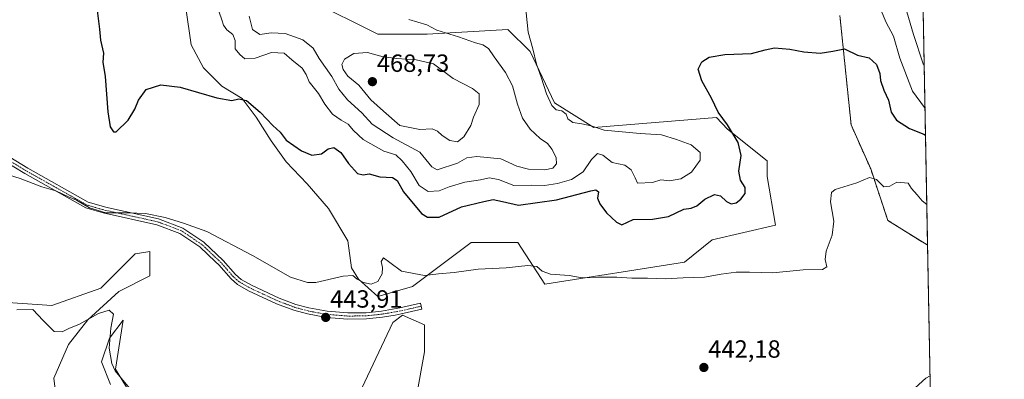
# Model space of a CAD drawing. Units: metres. Extents: x 628810 to 632289, y 4681037 to 4683414.
# Drawn here: x 631893 to 632289, y 4682685 to 4682830 of the extents above; entities that cross this region are included whole.
import ezdxf
from ezdxf.enums import TextEntityAlignment as Align

# ---------------------------------------------------------------- set-up
doc = ezdxf.new("R2010")
doc.units = ezdxf.units.M
doc.header["$MEASUREMENT"] = 0
doc.linetypes.add('TRAZO_Y_PUNTO', pattern=[1, 0.5, -0.25, 0, -0.25])
doc.linetypes.add('TRAZOS', pattern=[0.75, 0.5, -0.25])
for name, color, linetype, lineweight in [('Arbolado forestal', 92, 'TRAZOS', 0), ('Arbolado forestal CxS', 92, 'Continuous', 0), ('Carátula', 7, 'Continuous', 5), ('Comarca CxS', 133, 'Continuous', 0), ('Comunidad Autónoma CxS', 142, 'Continuous', 0), ('Cultivos herbáceos CxS', 92, 'Continuous', 0), ('Curva de nivel maestra', 36, 'Continuous', 30), ('Curva de nivel normal', 36, 'Continuous', 0), ('Espacio natural protegido CxS', 2, 'Continuous', 0), ('Municipio CxS', 142, 'Continuous', 0), ('Pastizal CxS', 92, 'Continuous', 0), ('Pista no pavimentada', 254, 'Continuous', 13), ('Pista no pavimentada Cxs', 254, 'Continuous', 0), ('Pista pavimentada eje', 135, 'TRAZO_Y_PUNTO', 0), ('Provincia CxS', 1, 'Continuous', 0), ('Punto de cota en terreno', 7, 'Continuous', 0), ('Rótulo de punto de cota en terreno', 19, 'Continuous', 0), ('Suelo desnudo', 252, 'Continuous', 0), ('Suelo desnudo CxS', 43, 'Continuous', 0)]:
    doc.layers.add(name, color=color, linetype=linetype, lineweight=lineweight)
doc.styles.add('Arial', font='txt', dxfattribs={"height": 0.2})

# ---------------------------------------------------------------- blocks, each defined once
blk = doc.blocks.new('*U156')
at = {"layer": 'Cultivos herbáceos CxS', "color": 92, "linetype": 'Continuous', "lineweight": 0}
for points in [[(632223.06, 4682831.67, 451.19), (632227.58, 4682787.59, 447.07), (632235.47, 4682769.82, 445.3), (632242.37, 4682749.09, 442.71), (632258.16, 4682739.22, 442.06), (632258.36, 4682738.96, 442.04), (632260.32, 4682634.72, 438.26)], [(632050.09, 4682663.55, 440.5), (632056.01, 4682696.13, 442.63), (632056.01, 4682706.99, 443.49), (632047.13, 4682710.94, 443.68), (632043.18, 4682707.97, 443.69), (632027.4, 4682674.41, 441.56)], [(631948.47, 4682661.58, 439.18), (631931.7, 4682689.22, 440.16), (631934.66, 4682708.96, 440.69), (631929.27, 4682701.71, 440.13), (631925.97, 4682692.17, 438.82), (631929.64, 4682682.99, 438.39)], [(631907.97, 4682675.65, 437.77), (631906.87, 4682685.56, 438.68), (631912.75, 4682699.14, 439.09), (631920.46, 4682709.06, 439.86), (631932.94, 4682720.44, 440.87), (631945.51, 4682726.73, 442.1), (631945.51, 4682736.6, 443.07), (631943.83, 4682736.32, 443.34), (631939.59, 4682735.61, 443.78), (631925.78, 4682721.79, 441.82), (631906.05, 4682714.88, 442.39), (631876.45, 4682716.86, 442.52)], [(631955.36, 4682866.55, 454.57), (631962.06, 4682819.79, 451.2), (631967.01, 4682810.58, 450.57), (631974.45, 4682803.15, 450.28), (631982.59, 4682798.19, 449.98), (631988.26, 4682790.76, 449.49), (631994.27, 4682781.2, 448.86), (632000.29, 4682772.7, 448.14), (632008.79, 4682763.85, 447.59), (632017.28, 4682753.94, 446.91), (632025.07, 4682740.84, 445.82), (632026.54, 4682730.04, 445.16), (632029.35, 4682725.4, 444.97), (632037.24, 4682718.49, 444.34), (632051.06, 4682722.44, 444.37), (632074.73, 4682740.2, 446.21), (632093.48, 4682740.2, 445.92), (632104.33, 4682723.42, 444.02), (632160.57, 4682732.31, 445.79), (632171.71, 4682741.27, 446.4), (632197.1, 4682747.13, 446.32), (632193.84, 4682766.81, 447.42), (632193.81, 4682773.17, 447.61), (632177.88, 4682785.8, 450.18), (632173.39, 4682790.54, 450.36), (632124.06, 4682786.6, 454.64), (632108.28, 4682796.47, 454.48), (632098.41, 4682817.2, 455.17), (632089.53, 4682826.08, 456.44), (632056.98, 4682824.11, 461.04), (632037.24, 4682824.11, 462.33), (632009.62, 4682837.93, 461.57)]]:
    blk.add_polyline3d(points, dxfattribs=at)
blk = doc.blocks.new('5PATER')
at = {"layer": 'Carátula', "linetype": 'Continuous', "lineweight": 5}
h = blk.add_hatch(color=250, dxfattribs=at)
edge = h.paths.add_edge_path()
edge.add_ellipse((0, 0.01), major_axis=(-1.33, -1.34), ratio=0.999422, start_angle=0, end_angle=360)

msp = doc.modelspace()

# ---------------------------------------------------------------- linework, layer by layer
at = {"layer": 'Arbolado forestal', "color": 92, "linetype": 'TRAZOS', "lineweight": 0}
for points in [[(632251.27, 4683115.02, 454.74), (632258.36, 4682738.96, 442.04)], [(632258.36, 4682738.96, 442.04), (632258.16, 4682739.22, 442.06), (632242.37, 4682749.09, 442.71), (632235.47, 4682769.82, 445.3), (632227.58, 4682787.59, 447.07), (632223.06, 4682831.67, 451.19)]]:
    msp.add_polyline3d(points, dxfattribs=at)
at = {"layer": 'Arbolado forestal CxS', "color": 92, "linetype": 'Continuous', "lineweight": 0}
msp.add_polyline3d([(632251.27, 4683115.02, 454.74), (632258.36, 4682738.96, 442.04), (632258.16, 4682739.22, 442.06), (632242.37, 4682749.09, 442.71), (632235.47, 4682769.82, 445.3), (632227.58, 4682787.59, 447.07), (632223.06, 4682831.67, 451.19)], dxfattribs=at)
at = {"layer": 'Comarca CxS', "color": 133, "linetype": 'Continuous', "lineweight": 0}
msp.add_polyline3d([(632256.17, 4682854.83, 469.64), (632289.21, 4681100.93, 462.18)], dxfattribs=at)
at = {"layer": 'Comunidad Autónoma CxS', "color": 142, "linetype": 'Continuous', "lineweight": 0}
msp.add_polyline3d([(632256.17, 4682854.83, 469.64), (632289.21, 4681100.93, 462.18)], dxfattribs=at)
at = {"layer": 'Cultivos herbáceos CxS', "color": 92, "linetype": 'Continuous', "lineweight": 0}
for points in [[(631955.36, 4682866.55, 454.57), (631962.06, 4682819.79, 451.2), (631967.01, 4682810.58, 450.57), (631974.45, 4682803.15, 450.28), (631982.59, 4682798.19, 449.98), (631988.25, 4682790.76, 449.49), (631994.27, 4682781.2, 448.86), (632000.29, 4682772.7, 448.14), (632008.79, 4682763.85, 447.59), (632017.28, 4682753.94, 446.91), (632025.07, 4682740.84, 445.82), (632026.54, 4682730.04, 445.16), (632029.35, 4682725.4, 444.97), (632037.24, 4682718.49, 444.34), (632051.06, 4682722.44, 444.37), (632074.73, 4682740.2, 446.21), (632093.48, 4682740.2, 445.92), (632104.33, 4682723.42, 444.02), (632160.57, 4682732.31, 445.79), (632171.71, 4682741.27, 446.4), (632197.1, 4682747.13, 446.32), (632193.84, 4682766.81, 447.42), (632193.81, 4682773.17, 447.61), (632177.88, 4682785.8, 450.18), (632173.39, 4682790.54, 450.36), (632124.06, 4682786.6, 454.64), (632108.28, 4682796.47, 454.48), (632098.41, 4682817.2, 455.17), (632089.53, 4682826.08, 456.44), (632056.98, 4682824.11, 461.04), (632037.24, 4682824.11, 462.33)], [(632037.24, 4682824.11, 462.33), (632009.62, 4682837.93, 461.57)], [(632258.36, 4682738.96, 442.04), (632258.16, 4682739.22, 442.06), (632242.37, 4682749.09, 442.71), (632235.47, 4682769.82, 445.3), (632227.58, 4682787.59, 447.07), (632223.06, 4682831.67, 451.19)], [(632258.36, 4682738.96, 442.04), (632260.32, 4682634.72, 438.26)], [(631907.97, 4682675.65, 437.77), (631906.87, 4682685.56, 438.68), (631912.75, 4682699.14, 439.09), (631920.46, 4682709.06, 439.86), (631932.94, 4682720.44, 440.87), (631945.51, 4682726.73, 442.1), (631945.51, 4682736.6, 443.07), (631943.83, 4682736.32, 443.34), (631939.59, 4682735.61, 443.78), (631925.78, 4682721.79, 441.82), (631906.05, 4682714.88, 442.39), (631876.45, 4682716.86, 442.52)], [(631948.47, 4682661.58, 439.18), (631931.7, 4682689.22, 440.16), (631934.66, 4682708.96, 440.69), (631929.27, 4682701.71, 440.12), (631925.97, 4682692.17, 438.82), (631929.64, 4682682.99, 438.39)], [(632050.09, 4682663.55, 440.5), (632056.01, 4682696.13, 442.63), (632056.01, 4682706.99, 443.49), (632047.13, 4682710.94, 443.68), (632043.18, 4682707.97, 443.69), (632027.4, 4682674.41, 441.56)]]:
    msp.add_polyline3d(points, dxfattribs=at)
at = {"layer": 'Curva de nivel maestra', "color": 36, "linetype": 'Continuous', "lineweight": 30}
msp.add_polyline3d([(631924.31, 4682833.72, 450), (631925.17, 4682826.19, 450), (631925.66, 4682821.66, 450), (631926.77, 4682816.46, 450), (631926.58, 4682812.9, 450), (631927.49, 4682807.13, 450), (631928.54, 4682792.8, 450), (631929.5, 4682786.76, 450), (631930.82, 4682784.81, 450), (631931.95, 4682784.79, 450), (631936.68, 4682789.48, 450), (631939.44, 4682793.87, 450), (631940.92, 4682797.61, 450), (631944.01, 4682801.78, 450), (631949.91, 4682803.67, 450), (631957.63, 4682802.75, 450), (631972.44, 4682798.49, 450), (631978.41, 4682797.42, 450), (631981.2, 4682798.13, 450), (631984.29, 4682797.38, 450), (631989.9, 4682792.7, 450), (631994.9, 4682787.36, 450), (631997.83, 4682784.64, 450), (632000.32, 4682781.43, 450), (632006.44, 4682777.11, 450), (632010.64, 4682775.41, 450), (632014.57, 4682775.98, 450), (632017.22, 4682777.93, 450), (632019.44, 4682778.46, 450), (632022.23, 4682776.42, 450), (632025.4, 4682771.98, 450), (632028.94, 4682768.02, 450), (632031.28, 4682767.49, 450), (632033.66, 4682767.9, 450), (632037.92, 4682766.7, 450), (632043.06, 4682766.43, 450), (632045.02, 4682765.25, 450), (632047.46, 4682760.59, 450), (632054.75, 4682751.84, 450), (632057.14, 4682750.36, 450), (632061.83, 4682750.47, 450), (632070.8, 4682754.54, 450), (632079.83, 4682756.71, 450), (632083.61, 4682757.51, 450), (632087.33, 4682756.73, 450), (632093.83, 4682755.22, 450), (632109.02, 4682757.43, 450), (632122.83, 4682761.04, 450), (632124.88, 4682761.37, 450), (632125.9, 4682760.6, 450), (632125.57, 4682758.1, 450), (632126.44, 4682755.8, 450), (632129.19, 4682752.16, 450), (632133.16, 4682748.37, 450), (632135.28, 4682747.36, 450), (632139.93, 4682749.48, 450), (632147.66, 4682749.58, 450), (632154.06, 4682750.65, 450), (632160.31, 4682753.6, 450), (632163.28, 4682754.1, 450), (632165.47, 4682754.93, 450), (632168.7, 4682757.7, 450), (632172.66, 4682759.5, 450), (632175.02, 4682759.06, 450), (632177.43, 4682756.73, 450), (632179.34, 4682755.76, 450), (632181.28, 4682756.14, 450), (632183.26, 4682757.6, 450), (632184.9, 4682759.92, 450), (632184.95, 4682762.34, 450), (632183.06, 4682765.3, 450), (632182.41, 4682768.89, 450), (632183.31, 4682775.24, 450), (632182.15, 4682780.44, 450), (632177.88, 4682787.58, 450), (632174.16, 4682792.75, 450), (632171.41, 4682798.41, 450), (632167.5, 4682805.37, 450), (632166.1, 4682810.06, 450), (632167.48, 4682812.97, 450), (632170.53, 4682814.81, 450), (632176.74, 4682815.97, 450), (632187.54, 4682816.31, 450), (632193.06, 4682817.84, 450), (632196.8, 4682818.58, 450), (632202.89, 4682818.16, 450), (632208.58, 4682817.02, 450), (632215.15, 4682816.52, 450), (632220.29, 4682817.33, 450), (632224.89, 4682818.27, 450), (632230.12, 4682815.7, 450), (632234.87, 4682814.64, 450), (632237.74, 4682811.87, 450), (632239.07, 4682808.34, 450), (632239.38, 4682805.43, 450), (632240.74, 4682801.52, 450), (632242.58, 4682797.58, 450), (632243.64, 4682792.76, 450), (632245.79, 4682789.5, 450), (632251.1, 4682786.19, 450), (632256.9, 4682783.86, 450), (632257.52, 4682783.42, 450)], dxfattribs=at)
at = {"layer": 'Curva de nivel normal', "color": 36, "linetype": 'Continuous', "lineweight": 0}
for points in [[(631973.4, 4682832.97, 455), (631974.43, 4682829.93, 455), (631975.02, 4682827.71, 455), (631976.38, 4682825.92, 455), (631978.89, 4682824.02, 455), (631979.75, 4682821.65, 455), (631979.8, 4682818.28, 455), (631981.65, 4682815.96, 455), (631983.66, 4682814.24, 455), (631987.85, 4682814.46, 455), (631994.42, 4682816.76, 455), (631999.52, 4682816.44, 455), (632002.55, 4682813.8, 455), (632006.67, 4682810.38, 455), (632008.4, 4682807.92, 455), (632009.6, 4682804.99, 455), (632013.29, 4682800.23, 455), (632015.89, 4682795.92, 455), (632018.98, 4682791.96, 455), (632022.41, 4682789.44, 455), (632025.2, 4682787.9, 455), (632027.36, 4682785.29, 455), (632031.21, 4682781.75, 455), (632039.59, 4682776.98, 455), (632044.4, 4682775.54, 455), (632047.03, 4682773.07, 455), (632050.49, 4682768.86, 455), (632053.77, 4682763.19, 455), (632057.49, 4682760.73, 455), (632061.87, 4682761.05, 455), (632065.9, 4682762.65, 455), (632072.18, 4682764.52, 455), (632078.52, 4682765.42, 455), (632082.02, 4682766.3, 455), (632085.78, 4682765.6, 455), (632091.87, 4682763.21, 455), (632098.83, 4682763.31, 455), (632104.23, 4682763.21, 455), (632109.4, 4682764.02, 455), (632115.08, 4682765.64, 455), (632119.83, 4682768.62, 455), (632123.16, 4682773.63, 455), (632125.59, 4682776.01, 455), (632127.69, 4682775.39, 455), (632131.43, 4682772.42, 455), (632136.54, 4682771.38, 455), (632139.14, 4682769.49, 455), (632140.72, 4682766.21, 455), (632141.6, 4682764.08, 455), (632147.66, 4682764.43, 455), (632151.09, 4682765.41, 455), (632154.46, 4682765.07, 455), (632159.08, 4682765.8, 455), (632163.35, 4682768.57, 455), (632166.86, 4682773.35, 455), (632166.87, 4682776.47, 455), (632163.21, 4682779.61, 455), (632157.34, 4682781.69, 455), (632151.23, 4682783.6, 455), (632142.76, 4682784.07, 455), (632128.23, 4682785.51, 455), (632122.95, 4682787.19, 455), (632119.28, 4682788.08, 455), (632115.6, 4682788.5, 455), (632113.56, 4682789.98, 455), (632112.89, 4682791.88, 455), (632111.18, 4682793.2, 455), (632108.94, 4682793.68, 455), (632107.14, 4682795.36, 455), (632104.99, 4682800.16, 455), (632102.83, 4682806.86, 455), (632100.96, 4682811.99, 455), (632099.48, 4682818.18, 455), (632097.64, 4682824.98, 455), (632095.9, 4682841.98, 455)], [(632238.12, 4682837.54, 455), (632241.56, 4682829.1, 455), (632244.67, 4682823.31, 455), (632247.21, 4682814.52, 455), (632252.3, 4682801.19, 455), (632257.15, 4682794.66, 455), (632257.31, 4682794.54, 455)], [(631985.41, 4682831.41, 460), (631986.73, 4682826.03, 460), (631989.65, 4682824.06, 460), (631994.29, 4682824.73, 460), (631999.87, 4682824.42, 460), (632007.04, 4682821.86, 460), (632011.2, 4682818.48, 460), (632013.64, 4682814.34, 460), (632018.7, 4682807.06, 460), (632021.42, 4682801.96, 460), (632024.92, 4682797.67, 460), (632030.7, 4682792.41, 460), (632034.96, 4682787.93, 460), (632043.4, 4682782.33, 460), (632054.07, 4682776.55, 460), (632058.92, 4682770.71, 460), (632061.03, 4682769.53, 460), (632069.28, 4682772.15, 460), (632072.95, 4682774.3, 460), (632077.06, 4682774.91, 460), (632086.71, 4682773.98, 460), (632093.03, 4682770.97, 460), (632097.83, 4682769.8, 460), (632104.31, 4682769.46, 460)], [(632104.31, 4682769.46, 460), (632107.53, 4682770.17, 460), (632108.99, 4682771.89, 460), (632108.87, 4682774.29, 460), (632107.3, 4682777.69, 460), (632105.38, 4682780.08, 460), (632102.54, 4682782.11, 460), (632098.41, 4682785.93, 460), (632095.44, 4682790.26, 460), (632093.3, 4682795.99, 460), (632091.31, 4682803.26, 460), (632088.59, 4682808.76, 460), (632083.94, 4682815, 460), (632081.72, 4682818.42, 460), (632079.44, 4682819.85, 460), (632076.46, 4682820.66, 460), (632069.65, 4682823.01, 460), (632060.96, 4682825.8, 460), (632056.86, 4682827.84, 460), (632049.63, 4682830, 460)], [(632249.96, 4682833.17, 460), (632252.63, 4682824.07, 460), (632256.61, 4682812.16, 460), (632256.99, 4682811.59, 460)], [(632069.17, 4682780.83, 465), (632071.83, 4682782.72, 465), (632074.63, 4682787.28, 465), (632075.69, 4682790.64, 465), (632077.93, 4682795.78, 465), (632077.99, 4682800.13, 465), (632075.27, 4682802.21, 465), (632067.48, 4682806.27, 465), (632059.54, 4682812.24, 465), (632052.62, 4682813.78, 465), (632044.82, 4682814.31, 465), (632039.32, 4682815.02, 465), (632032.96, 4682816.79, 465), (632027.47, 4682816.41, 465), (632023.7, 4682814.12, 465), (632022.72, 4682811.98, 465), (632023.17, 4682809.87, 465), (632025.16, 4682807.25, 465), (632029.5, 4682803.54, 465), (632034.35, 4682797.72, 465), (632039.41, 4682793.11, 465), (632046.03, 4682787.4, 465), (632054.08, 4682785.78, 465), (632059.04, 4682785.96, 465), (632061.21, 4682785.12, 465), (632063.01, 4682783.26, 465), (632066.18, 4682781.3, 465), (632069.17, 4682780.83, 465)], [(631888.98, 4682767.35, 445), (631893.28, 4682765.98, 445), (631902.06, 4682762.68, 445), (631907.64, 4682761.03, 445), (631912.71, 4682758.64, 445), (631915.97, 4682757.23, 445), (631921.22, 4682754.23, 445), (631927.78, 4682752.15, 445), (631936.82, 4682752.2, 445), (631943.76, 4682751.84, 445), (631951.57, 4682750.28, 445), (631958.96, 4682747.99, 445), (631968.32, 4682744.69, 445), (631986.75, 4682734.96, 445), (632002.04, 4682726.3, 445), (632008.86, 4682724.09, 445), (632012.28, 4682724.13, 445), (632023.28, 4682726.67, 445), (632027.17, 4682726.93, 445), (632028.84, 4682725.42, 445), (632031.35, 4682724.05, 445), (632034.45, 4682723.48, 445), (632037.14, 4682724.51, 445), (632038.88, 4682727.58, 445), (632039.06, 4682730.1, 445), (632038.47, 4682732.62, 445), (632039.51, 4682733.99, 445), (632041.99, 4682732.2, 445), (632046.71, 4682728.71, 445), (632055.92, 4682726.97, 445), (632061.52, 4682727.6, 445), (632067.9, 4682728.18, 445), (632077.54, 4682729.49, 445), (632088.81, 4682729.94, 445), (632097.48, 4682730.94, 445), (632101.16, 4682730.55, 445), (632103.28, 4682728.64, 445), (632106.61, 4682727.41, 445), (632114.2, 4682726.9, 445), (632119.35, 4682725.92, 445), (632125.87, 4682726.24, 445), (632133.3, 4682726.27, 445), (632139.35, 4682725.79, 445), (632145.61, 4682725.8, 445), (632152.95, 4682725.52, 445), (632159.95, 4682725.93, 445), (632168.61, 4682726.27, 445), (632175.35, 4682727.48, 445), (632181.31, 4682728.29, 445), (632186.72, 4682728.31, 445), (632196.04, 4682727.93, 445), (632208.27, 4682729.24, 445), (632216.09, 4682729.37, 445), (632217.81, 4682730.43, 445), (632217.08, 4682733.3, 445), (632217.49, 4682736.68, 445), (632219.94, 4682743.23, 445), (632220.59, 4682748.78, 445), (632219.22, 4682756.61, 445), (632219.63, 4682760.33, 445), (632221.12, 4682761.58, 445), (632229.92, 4682764.23, 445), (632234.99, 4682766.41, 445), (632237.75, 4682765.63, 445), (632240.73, 4682762.57, 445), (632243.2, 4682762.94, 445), (632246, 4682764.47, 445), (632250.55, 4682764.07, 445), (632251.94, 4682761.93, 445), (632254.14, 4682759.38, 445), (632256.15, 4682756.94, 445), (632258.04, 4682755.53, 445)], [(631937.21, 4682681.53, 440), (631931.47, 4682688.45, 440), (631930.17, 4682691.44, 440), (631929.06, 4682697.65, 440), (631929.78, 4682705.67, 440), (631930.77, 4682711.28, 440), (631929.08, 4682712.95, 440), (631924.75, 4682711.66, 440), (631916.82, 4682707.19, 440), (631913.12, 4682705.67, 440), (631910.21, 4682704.21, 440), (631906.91, 4682704.39, 440), (631902.53, 4682708.85, 440), (631898.43, 4682713.17, 440), (631891.95, 4682713.06, 440)], [(632259.34, 4682686.55, 440), (632257.64, 4682685.51, 440), (632244.5, 4682673.65, 440)]]:
    msp.add_polyline3d(points, dxfattribs=at)
at = {"layer": 'Espacio natural protegido CxS', "color": 2, "linetype": 'Continuous', "lineweight": 0}
msp.add_polyline3d([(632256.17, 4682854.83, 469.64), (632289.21, 4681100.93, 462.18)], dxfattribs=at)
msp.add_polyline3d([(632256.17, 4682854.83, 469.64), (632289.21, 4681100.93, 462.18)], dxfattribs=at)
msp.add_polyline3d([(632256.17, 4682854.83, 469.64), (632289.21, 4681100.93, 462.18)], dxfattribs=at)
at = {"layer": 'Municipio CxS', "color": 142, "linetype": 'Continuous', "lineweight": 0}
msp.add_polyline3d([(632256.17, 4682854.83, 469.64), (632289.21, 4681100.93, 462.18)], dxfattribs=at)
at = {"layer": 'Pastizal CxS', "color": 92, "linetype": 'Continuous', "lineweight": 0}
for points in [[(631876.45, 4682716.86, 442.52), (631906.05, 4682714.88, 442.39), (631925.78, 4682721.79, 441.82), (631939.59, 4682735.61, 443.78), (631943.83, 4682736.32, 443.34), (631945.51, 4682736.6, 443.07), (631945.51, 4682726.73, 442.1), (631932.94, 4682720.44, 440.87), (631920.46, 4682709.06, 439.86), (631912.75, 4682699.14, 439.09), (631906.87, 4682685.56, 438.68), (631907.97, 4682675.65, 437.77)], [(631907.97, 4682675.65, 437.77), (631906.87, 4682685.56, 438.68), (631912.75, 4682699.14, 439.09), (631920.46, 4682709.06, 439.86), (631932.94, 4682720.44, 440.87), (631945.51, 4682726.73, 442.1), (631945.51, 4682736.6, 443.07), (631943.83, 4682736.32, 443.34), (631939.59, 4682735.61, 443.78), (631925.78, 4682721.79, 441.82), (631906.05, 4682714.88, 442.39), (631876.45, 4682716.86, 442.52)], [(631929.64, 4682682.99, 438.39), (631925.97, 4682692.17, 438.82), (631929.27, 4682701.71, 440.13), (631934.66, 4682708.96, 440.69), (631931.7, 4682689.22, 440.16), (631948.47, 4682661.58, 439.18)], [(631948.47, 4682661.58, 439.18), (631931.7, 4682689.22, 440.16), (631934.66, 4682708.96, 440.69), (631929.27, 4682701.71, 440.12), (631925.97, 4682692.17, 438.82), (631929.64, 4682682.99, 438.39)], [(632027.4, 4682674.41, 441.56), (632043.18, 4682707.97, 443.69), (632047.13, 4682710.94, 443.68), (632056.01, 4682706.99, 443.49), (632056.01, 4682696.13, 442.63), (632050.09, 4682663.55, 440.5)], [(632050.09, 4682663.55, 440.5), (632056.01, 4682696.13, 442.63), (632056.01, 4682706.99, 443.49), (632047.13, 4682710.94, 443.68), (632043.18, 4682707.97, 443.69), (632027.4, 4682674.41, 441.56)]]:
    msp.add_polyline3d(points, dxfattribs=at)
at = {"layer": 'Pista no pavimentada', "color": 254, "linetype": 'Continuous', "lineweight": 13}
msp.add_polyline3d([(631878.7, 4682780.9, 445.44), (631896.37, 4682770.13, 445.28), (631920.67, 4682756.46, 445), (631924.97, 4682755.19, 445.08), (631927.24, 4682754.53, 445.1), (631928.81, 4682754.18, 445.08), (631948.94, 4682749.75, 444.72), (631958.73, 4682746.05, 444.35), (631967.14, 4682740.4, 444.13), (631974.95, 4682733.02, 444.14), (631979.93, 4682727.28, 443.9), (631982.15, 4682725.36, 443.8), (631986.31, 4682722.99, 443.74), (631997.43, 4682717.83, 443.83), (632004.21, 4682715.28, 444.05), (632009.37, 4682713.85, 443.9), (632016.82, 4682712.51, 444.16), (632025.16, 4682711.81, 444.02), (632031.63, 4682711.9, 443.95), (632032.53, 4682711.92, 443.93), (632038.69, 4682712.58, 443.87), (632046.01, 4682713.86, 443.76), (632054.28, 4682715.75, 443.7), (632054.82, 4682713.32, 443.53), (632046.51, 4682711.41, 443.69), (632044.16, 4682710.99, 443.73), (632039.04, 4682710.1, 443.72), (632032.68, 4682709.42, 443.68), (632025.07, 4682709.31, 443.71), (632016.49, 4682710.03, 443.77), (632008.82, 4682711.41, 443.66), (632003.43, 4682712.9, 443.65), (631996.46, 4682715.53, 443.53), (631985.16, 4682720.77, 443.44), (631980.7, 4682723.31, 443.36), (631978.16, 4682725.51, 443.48), (631973.18, 4682731.25, 443.66), (631971.93, 4682732.42, 443.62), (631965.54, 4682738.47, 443.63), (631957.57, 4682743.82, 443.92), (631948.22, 4682747.35, 444.26), (631926.62, 4682752.11, 444.79), (631921.96, 4682753.47, 444.84), (631919.69, 4682754.13, 444.72), (631895.1, 4682767.99, 445.06), (631877.35, 4682778.79, 445.28)], dxfattribs=at)
at = {"layer": 'Pista no pavimentada Cxs', "color": 254, "linetype": 'Continuous', "lineweight": 0}
msp.add_polyline3d([(631878.7, 4682780.9, 445.44), (631896.37, 4682770.13, 445.28), (631920.67, 4682756.46, 445), (631924.97, 4682755.19, 445.08), (631927.24, 4682754.53, 445.1), (631928.81, 4682754.18, 445.08), (631948.94, 4682749.75, 444.72), (631958.73, 4682746.05, 444.35), (631967.14, 4682740.4, 444.13), (631974.95, 4682733.02, 444.14), (631979.93, 4682727.28, 443.9), (631982.15, 4682725.36, 443.8), (631986.31, 4682722.99, 443.74), (631997.43, 4682717.83, 443.83), (632004.21, 4682715.28, 444.05), (632009.37, 4682713.85, 443.9), (632016.82, 4682712.51, 444.16), (632025.16, 4682711.81, 444.02), (632031.63, 4682711.9, 443.95), (632032.53, 4682711.92, 443.93), (632038.69, 4682712.58, 443.87), (632046.01, 4682713.86, 443.76), (632054.28, 4682715.75, 443.7), (632054.82, 4682713.32, 443.53), (632046.51, 4682711.41, 443.69), (632044.16, 4682710.99, 443.73), (632039.04, 4682710.1, 443.72), (632032.68, 4682709.42, 443.68), (632025.07, 4682709.31, 443.71), (632016.49, 4682710.03, 443.77), (632008.82, 4682711.41, 443.66), (632003.43, 4682712.9, 443.65), (631996.46, 4682715.53, 443.53), (631985.16, 4682720.77, 443.44), (631980.7, 4682723.31, 443.36), (631978.16, 4682725.51, 443.48), (631973.18, 4682731.25, 443.66), (631971.93, 4682732.42, 443.62), (631965.54, 4682738.47, 443.63), (631957.57, 4682743.82, 443.92), (631948.22, 4682747.35, 444.26), (631926.62, 4682752.11, 444.79), (631921.96, 4682753.47, 444.84), (631919.69, 4682754.13, 444.72), (631895.1, 4682767.99, 445.06), (631877.35, 4682778.79, 445.28)], dxfattribs=at)
at = {"layer": 'Pista pavimentada eje', "color": 135, "linetype": 'TRAZO_Y_PUNTO', "lineweight": 0}
msp.add_polyline3d([(632054.55, 4682714.54, 443.61), (632050.42, 4682713.59, 443.67), (632046.26, 4682712.64, 443.71), (632045.09, 4682712.43, 443.73), (632041.43, 4682711.79, 443.79), (632038.87, 4682711.34, 443.8), (632035.79, 4682711.01, 443.79), (632032.38, 4682710.67, 443.81), (632028.35, 4682710.61, 443.85), (632025.12, 4682710.56, 443.87), (632016.66, 4682711.27, 443.97), (632009.1, 4682712.63, 443.76), (632003.82, 4682714.09, 443.81), (632000.34, 4682715.41, 443.88), (631996.95, 4682716.68, 443.66), (631985.74, 4682721.88, 443.59), (631981.43, 4682724.34, 443.56), (631979.05, 4682726.4, 443.67), (631974.07, 4682732.14, 443.88), (631973.44, 4682732.72, 443.87), (631969.54, 4682736.41, 443.89), (631966.34, 4682739.44, 443.88), (631958.15, 4682744.94, 444.12), (631948.58, 4682748.55, 444.42), (631938.52, 4682750.77, 444.96), (631927.72, 4682753.15, 444.96), (631926.93, 4682753.32, 444.99), (631923.47, 4682754.33, 444.97), (631921.32, 4682754.97, 444.93), (631920.18, 4682755.3, 444.87), (631907.89, 4682762.23, 444.99), (631895.74, 4682769.06, 445.15), (631886.9, 4682774.45, 445.26)], dxfattribs=at)
at = {"layer": 'Provincia CxS', "color": 1, "linetype": 'Continuous', "lineweight": 0}
msp.add_polyline3d([(632256.17, 4682854.83, 469.64), (632289.21, 4681100.93, 462.18)], dxfattribs=at)
at = {"layer": 'Suelo desnudo', "color": 252, "linetype": 'Continuous', "lineweight": 0}
for points in [[(631955.36, 4682866.55, 454.57), (631962.06, 4682819.79, 451.2), (631967.01, 4682810.58, 450.57), (631974.45, 4682803.15, 450.28), (631982.59, 4682798.19, 449.98), (631988.25, 4682790.76, 449.49), (631994.27, 4682781.2, 448.86), (632000.29, 4682772.7, 448.14), (632008.79, 4682763.85, 447.59), (632017.28, 4682753.94, 446.91), (632025.07, 4682740.84, 445.82), (632026.54, 4682730.04, 445.16), (632029.35, 4682725.4, 444.97), (632037.24, 4682718.49, 444.34), (632051.06, 4682722.44, 444.37), (632074.73, 4682740.2, 446.21), (632093.48, 4682740.2, 445.92), (632104.33, 4682723.42, 444.02), (632160.57, 4682732.31, 445.79), (632171.71, 4682741.27, 446.4), (632197.1, 4682747.13, 446.32), (632193.84, 4682766.81, 447.42), (632193.81, 4682773.17, 447.61), (632177.88, 4682785.8, 450.18), (632173.39, 4682790.54, 450.36), (632124.06, 4682786.6, 454.64), (632108.28, 4682796.47, 454.48), (632098.41, 4682817.2, 455.17), (632089.53, 4682826.08, 456.44), (632056.98, 4682824.11, 461.04), (632037.24, 4682824.11, 462.33)], [(632037.24, 4682824.11, 462.33), (632009.62, 4682837.93, 461.57)]]:
    msp.add_polyline3d(points, dxfattribs=at)
at = {"layer": 'Suelo desnudo CxS', "color": 43, "linetype": 'Continuous', "lineweight": 0}
msp.add_polyline3d([(632009.62, 4682837.93, 461.57), (632037.24, 4682824.11, 462.33), (632037.24, 4682824.11, 462.33), (632056.98, 4682824.11, 461.04), (632089.53, 4682826.08, 456.44), (632098.41, 4682817.2, 455.17), (632108.28, 4682796.47, 454.48), (632124.06, 4682786.6, 454.64), (632173.39, 4682790.54, 450.36), (632177.88, 4682785.8, 450.18), (632193.81, 4682773.17, 447.61), (632193.84, 4682766.81, 447.42), (632197.1, 4682747.13, 446.32), (632171.71, 4682741.27, 446.4), (632160.57, 4682732.31, 445.79), (632104.33, 4682723.42, 444.02), (632093.48, 4682740.2, 445.92), (632074.73, 4682740.2, 446.21), (632051.06, 4682722.44, 444.37), (632037.24, 4682718.49, 444.34), (632029.35, 4682725.4, 444.97), (632026.54, 4682730.04, 445.16), (632025.07, 4682740.84, 445.82), (632017.28, 4682753.94, 446.91), (632008.79, 4682763.85, 447.59), (632000.29, 4682772.7, 448.14), (631994.27, 4682781.2, 448.86), (631988.26, 4682790.76, 449.49), (631982.59, 4682798.19, 449.98), (631974.45, 4682803.15, 450.28), (631967.01, 4682810.58, 450.57), (631962.06, 4682819.79, 451.2), (631955.36, 4682866.55, 454.57)], dxfattribs=at)

# ---------------------------------------------------------------- block references
at = {"layer": 'Cultivos herbáceos CxS', "color": 92, "linetype": 'Continuous', "lineweight": 0}
msp.add_blockref('*U156', (0, 0), dxfattribs=at)
at = {"layer": 'Punto de cota en terreno', "linetype": 'Continuous', "lineweight": 0}
for p in [(632035, 4682805, 468.73), (632016.21, 4682710.02, 443.91), (632168.34, 4682689.86, 442.18)]:
    msp.add_blockref('5PATER', p, dxfattribs=at)

# ---------------------------------------------------------------- texts
at = {"layer": 'Rótulo de punto de cota en terreno', "color": 19, "linetype": 'Continuous', "lineweight": 0, "style": 'Arial'}
for s, p in [('468,73', (632036.76, 4682806.76)), ('443,91', (632017.97, 4682711.78)), ('442,18', (632170.1, 4682691.62))]:
    msp.add_text(s, height=7, dxfattribs=at).set_placement(p, align=Align.BOTTOM_LEFT)

doc.saveas('drawing.dxf')
